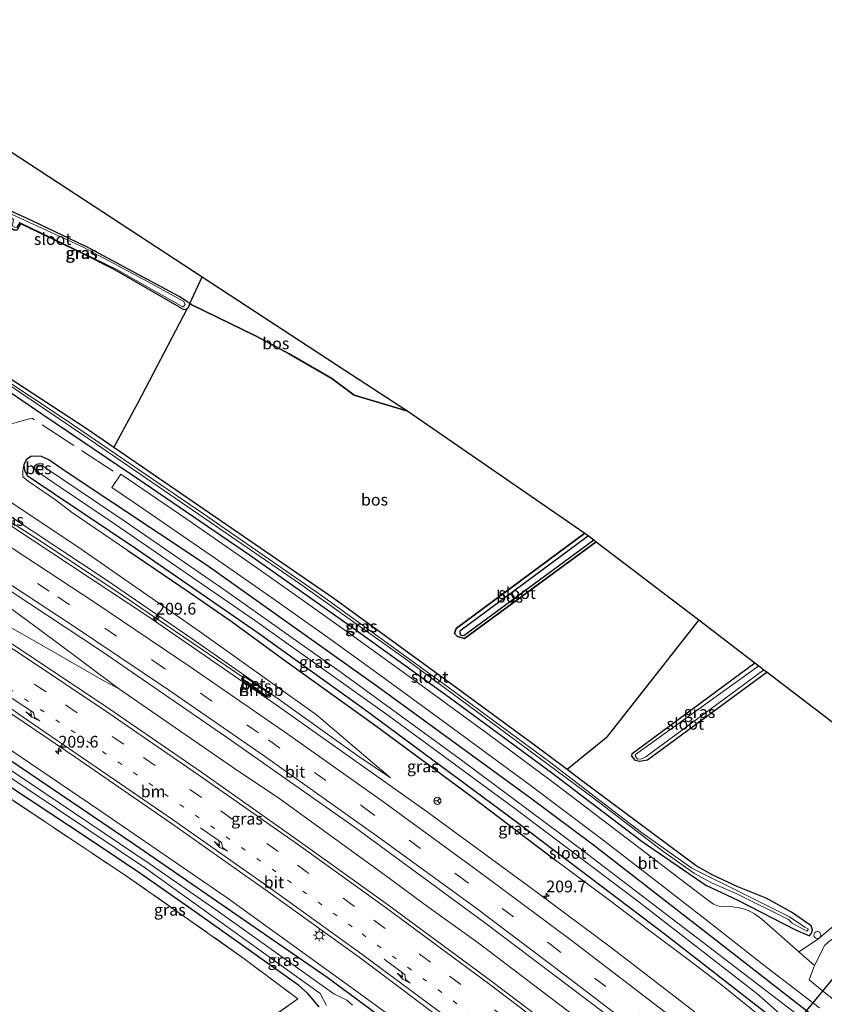
# Model space of a CAD drawing. Units: metres. Extents: x 239999 to 250003, y 576512 to 580187.
# Drawn here: x 242439 to 242611, y 579687 to 579896 of the extents above; entities that cross this region are included whole.
import ezdxf
from ezdxf.enums import TextEntityAlignment as Align

# ---------------------------------------------------------------- set-up
doc = ezdxf.new("R2010")
doc.units = ezdxf.units.M
for name, pattern in [('IE-TERREINAFSCHEIDING', [10, 8, -2]), ('VW-1-3_STREEP', [4, 1, -3]), ('VW-3-9_STREEP', [12, 3, -9])]:
    doc.linetypes.add(name, pattern=pattern)
doc.layers.get('0').update_dxf_attribs({"lineweight": 25})
for name, color, linetype, lineweight in [('B-ME-AM-KILOMETR-S-B1', 7, 'Continuous', 18), ('B-ME-BV-GELEIDECONSTRUCTIE-GELEIDERAIL-L-B1', 213, 'BV-GELEIDERAIL', 18), ('B-ME-BV-GELEIDECONSTRUCTIE-RIMOB-GV-B6', 213, 'BV-A1', 18), ('B-ME-GW-KRUINLIJN-L-B1', 93, 'Continuous', 18), ('B-ME-GW-TEENLIJN-L-B1', 93, 'Continuous', 18), ('B-ME-IE-GRASLAND-GV-B6', 93, 'Continuous', 18), ('B-ME-IE-GRONDWERKLIJN-GROND_INGERICHT-GV-B6', 253, 'Continuous', 18), ('B-ME-IE-INRICHTINGSELEMENT-S-B1', 253, 'Continuous', 18), ('B-ME-IE-MEUBILAIR_WEGMEUBILAIR-LICHTMAST-S-B1', 8, 'Continuous', 18), ('B-ME-IE-TERREINAFSCHEIDING-RASTERHEKWERK-L-B1', 8, 'IE-TERREINAFSCHEIDING', 18), ('B-ME-OG-WATER-GV-B6', 153, 'Continuous', 18), ('B-ME-VH-VERH_SOORT-BETON-OVERIG-GV-B6', 8, 'IE-TERREINAFSCHEIDING-NATUURLIJK-HOUTWAL', 18), ('B-ME-VH-VERH_SOORT-BITUMEN-GV-B6', 8, 'IE-TERREINAFSCHEIDING-NATUURLIJK-HOUTWAL', 18), ('B-ME-VH-VERH_SOORT-ONVERHARD-GV-B6', 8, 'Continuous', 18), ('B-ME-VW-MARKERING-13STREEP-045-L-B1', 255, 'VW-1-3_STREEP', 18), ('B-ME-VW-MARKERING-39STREEP-015-L-B1', 255, 'VW-3-9_STREEP', 18), ('B-ME-VW-MARKERING-PIJLRE750-S-B1', 7, 'Continuous', 18), ('B-ME-VW-MARKERING-STREEP-015-L-B1', 7, 'Continuous', 18), ('B-ME-VW-MEUBILAIR_WEGMEUBILAIR-RONA-S-B1', 8, 'Continuous', 18)]:
    doc.layers.add(name, color=color, linetype=linetype, lineweight=lineweight)
for name, color, linetype in [('B-ME-GR-BOS-GV-B6', 10, 'Continuous'), ('B-ME-GW-INSTEEKWATERGANG-L-B1', 10, 'Continuous'), ('B-ME-KG-KADASTRAAL-OPNAMEDTMGRENS-L-B1', 10, 'Continuous'), ('B-ME-KW-DUIKER-L-B1', 10, 'Continuous'), ('B-ME-OB-BESCHOEIING-GV-B6', 10, 'Continuous')]:
    doc.layers.add(name, color=color, linetype=linetype)
doc.styles.add('NLCS-ISO', font='NLCS-ISO.TTF')
doc.linetypes.add('BV-A1', pattern='A,0.5,[19,NLCS.SHX,S=1,R=0,X=0.5,Y=0],-1,[19,NLCS.SHX,S=1,R=0,X=0.5,Y=0],-1,0.5', length=3)
doc.linetypes.add('BV-GELEIDERAIL', pattern='A,10,-3,[108,NLCS.SHX,S=1,R=0,X=0,Y=0],-3', length=16)
doc.linetypes.add('IE-TERREINAFSCHEIDING-NATUURLIJK-HOUTWAL', pattern='A,7,-1.5,[67,NLCS.SHX,S=0.75,R=45,X=0,Y=0],-1.5,7,-1.5,[70,NLCS.SHX,S=0.75,R=0,X=0,Y=0],-1.5', length=20)

# ---------------------------------------------------------------- blocks, each defined once
blk = doc.blocks.new('hecto')
for p, q in [((0, 0.625), (-0.625, 0)), ((0, -0.625), (0, 0.625)), ((-0.625, 0), (0.625, 0)), ((0.625, 0), (0, -0.625))]:
    blk.add_line(p, q)
blk = doc.blocks.new('pijlr')
for p, q in [((0, 0, 0.1), (5.45, 0, 0.1)), ((5.45, -0.75, 0.1), (4.7, 0, 0.1)), ((6.2, -0.75, 0.1), (5.45, 0, 0.1)), ((4, -0.75, 0.1), (5.45, -0.75, 0.1)), ((5.7, -1.05, 0.1), (4, -0.75, 0.1)), ((7.5, -0.75, 0.1), (5.7, -1.05, 0.1)), ((7.5, -0.75, 0.1), (6.2, -0.75, 0.1))]:
    blk.add_line(p, q)
blk = doc.blocks.new('lantaarnpaal')
for p, q in [((-0.75, 0), (-1.25, 0)), ((-0.88, 0.88), (-0.53, 0.53)), ((0, 0.75), (0, 1.25)), ((0.53, 0.53), (0.88, 0.88)), ((0.75, 0), (1.25, 0)), ((-0.53, -0.53), (-0.88, -0.88)), ((0, -0.75), (0, -1.25)), ((0.53, -0.53), (0.88, -0.88))]:
    blk.add_line(p, q)
blk.add_circle((0, 0), 0.75)
blk = doc.blocks.new('dtb')
blk.add_circle((0, 0), 0.75)
blk = doc.blocks.new('wegwijzer')
for q in [(-0.53, -0.53), (0, 0.75), (0.53, -0.53)]:
    blk.add_line((0, 0), q)
blk.add_circle((0, 0), 0.75)

msp = doc.modelspace()

# ---------------------------------------------------------------- linework, layer by layer
at = {"layer": 'B-ME-BV-GELEIDECONSTRUCTIE-GELEIDERAIL-L-B1'}
for points in [[(242354.4109, 579840.3537, 2.0929), (242354.706, 579840.185, 2.09), (242378.3838, 579826.1773, 1.9028), (242395.8862, 579815.546, 1.7944), (242420.672, 579800.067, 1.586), (242443.2196, 579785.651, 1.413), (242459.2773, 579775.0907, 1.2801), (242486.9533, 579756.2471, 1.2137)], [(242460.267, 579753.972, 0.817), (242456.9822, 579755.708, 0.85), (242445.4018, 579762.387, 0.936), (242430.5152, 579770.7917, 1.0916), (242419.0036, 579777.5577, 1.1718), (242397.5685, 579791.0244, 1.2971), (242395.3236, 579792.5443, 1.3146), (242369.5373, 579811.3842, 1.4116), (242360.7844, 579817.4757, 1.5037)], [(242360.7844, 579817.4757, 1.5037), (242362.2889, 579816.8733, 1.457), (242388.9305, 579802.455, 1.388), (242398.243, 579797.274, 1.3601), (242403.949, 579793.881, 1.291), (242418.5413, 579784.5734, 1.224), (242425.0512, 579780.0062, 1.15), (242446.473, 579764.305, 0.923), (242460.267, 579753.972, 0.817)], [(242460.267, 579753.972, 0.817), (242485.6756, 579736.484, 0.733), (242494.0907, 579730.8122, 0.7388), (242516.7827, 579714.3622, 0.5863), (242526.2909, 579707.3722, 0.5676), (242536.7909, 579699.7992, 0.5596), (242565.7345, 579677.867, 0.4658), (242594.2325, 579655.5047, 0.4351), (242616.403, 579637.6872, 0.4224), (242630.6327, 579626.1551, 0.3915)]]:
    msp.add_polyline3d(points, dxfattribs=at)
at = {"layer": 'B-ME-BV-GELEIDECONSTRUCTIE-RIMOB-GV-B6'}
msp.add_polyline3d([(242492.1158, 579752.1657, 1.2092), (242486.7835, 579755.989, 1.2161), (242486.9533, 579756.2471, 1.2137), (242487.1231, 579756.5052, 1.2113), (242492.6389, 579752.7345, 1.1897), (242492.6775, 579752.6228, 1.1921), (242492.6255, 579752.3289, 1.1956), (242492.318, 579752.132, 1.2057), (242492.1158, 579752.1657, 1.2092)], dxfattribs=at)
at = {"layer": 'B-ME-GR-BOS-GV-B6'}
for points in [[(242475.711, 579835.793, -1.565), (242475.408, 579835.974, -1.377), (242478.032, 579841.66, -0.275), (242508.424, 579821.782, -1.313), (242521.868, 579813.047, -1.279), (242510.448, 579816.486, -1.279), (242505.657, 579819.998, -1.279), (242496.554, 579825.272, -1.273), (242489.54, 579829.003, -1.219), (242475.711, 579835.793, -1.565)], [(242559.525, 579787.064, -1.637), (242532.109, 579766.761, -1.583), (242531.807, 579765.725, -1.586), (242532.45, 579765.04, -1.586), (242533.887, 579764.602, -1.619), (242561.967, 579785.208, -1.619), (242583.785, 579768.63, -1.508), (242564.064, 579743.495, -1.508), (242555.798, 579736.724, -1.431), (242548.566, 579742.151, -1.446), (242530.125, 579755.607, -1.41), (242506.07, 579773.155, -1.356), (242459.256, 579805.33, -1.278), (242459.648, 579806.058, -1.103), (242464.409, 579814.9, -1.483), (242474.852, 579834.812, -1.377), (242475.213, 579835.301, -1.377), (242475.363, 579835.716, -1.377), (242475.408, 579835.974, -1.377), (242475.711, 579835.793, -1.565), (242489.54, 579829.003, -1.219), (242496.554, 579825.272, -1.273), (242505.657, 579819.998, -1.279), (242510.448, 579816.486, -1.279), (242521.868, 579813.047, -1.279), (242559.525, 579787.064, -1.637)], [(242559.525, 579787.064, -1.637), (242560.31, 579786.468, -2.132), (242532.932, 579766.182, -2.132), (242532.909, 579765.626, -2.132), (242533.11, 579765.329, -2.132), (242533.737, 579765.276, -2.132), (242561.423, 579785.622, -2.132), (242561.967, 579785.208, -1.619), (242533.887, 579764.602, -1.619), (242532.45, 579765.04, -1.586), (242531.807, 579765.725, -1.586), (242532.109, 579766.761, -1.583), (242559.525, 579787.064, -1.637)]]:
    msp.add_polyline3d(points, dxfattribs=at)
at = {"layer": 'B-ME-GW-INSTEEKWATERGANG-L-B1'}
for points in [[(242473.254, 579835.223, -1.469), (242459.488, 579843.16, -1.465), (242452.437, 579846.684, -1.463), (242439.717, 579852.771, -1.461), (242439.336, 579852.964, -1.461), (242439.003, 579852.396, -1.461), (242438.64, 579851.589, -1.465), (242437.957, 579851.57, -1.467), (242436.955, 579852.34, -1.469), (242437.243, 579853.319, -1.469), (242437.314, 579853.848, -1.469), (242430.078, 579857.045, -1.463), (242429.453, 579858.205, -1.463), (242429.68, 579858.473, -1.465), (242430.731, 579858.714, -1.475), (242441.773, 579853.664, -1.433), (242453.083, 579848.229, -1.389)], [(242473.254, 579835.223, -1.469), (242474.172, 579834.735, -1.377), (242474.852, 579834.812, -1.377), (242475.213, 579835.301, -1.377), (242475.363, 579835.716, -1.377), (242475.408, 579835.974, -1.377), (242474.811, 579836.386, -1.337), (242473.147, 579837.441, -1.337), (242453.083, 579848.229, -1.389)], [(242459.256, 579805.33, -1.278), (242453.377, 579809.37, -1.268), (242417.563, 579832.73, -1.494)], [(242421.636, 579827.654, -1.34), (242444.155, 579812.318, -1.356), (242465.757, 579797.747, -1.36), (242488.14, 579782.424, -1.436), (242510.038, 579766.994, -1.312), (242530.631, 579752.121, -1.326), (242552.463, 579736.13, -1.256), (242571.731, 579721.393, -1.306), (242585.269, 579712.084, -1.39), (242592.097, 579708.928, -1.274), (242604.417, 579702.614, -1.29), (242607.373, 579701.301, -1.372), (242607.823, 579701.871, -1.396), (242607.995, 579702.616, -1.394), (242607.704, 579703.442, -1.396), (242603.539, 579706.346, -1.322), (242598.157, 579709.335, -1.382), (242592.111, 579711.739, -1.378), (242586.816, 579714.256, -1.45), (242583.229, 579716.21, -1.522), (242558.855, 579734.429, -1.424), (242555.798, 579736.724, -1.431)], [(242555.798, 579736.724, -1.431), (242548.566, 579742.151, -1.446), (242530.125, 579755.607, -1.41), (242506.07, 579773.155, -1.356), (242459.256, 579805.33, -1.278)], [(242602.883, 579688.319, -1.274), (242588.747, 579699.314, -1.344), (242561.404, 579720.632, -1.291), (242547.974, 579730.61, -1.297), (242515.249, 579754.45, -1.339), (242478.913, 579780.29, -1.415), (242449.094, 579800.164, -1.715), (242445.425, 579802.679, -1.796), (242443.875, 579803.378, -1.725), (242442.806, 579803.457, -1.68), (242441.568, 579803.41, -1.559), (242440.564, 579802.652, -1.553), (242440.079, 579801.638, -1.352), (242440.2225, 579800.4332, -1.292), (242440.8023, 579799.3323, -1.274), (242464.048, 579783.727, -1.274), (242489.774, 579765.961, -1.274), (242512.393, 579749.737, -1.274), (242545.182, 579725.471, -1.274), (242576.687, 579701.632, -1.274), (242599.461, 579683.926, -1.274)], [(242561.967, 579785.208, -1.619), (242533.887, 579764.602, -1.619), (242532.45, 579765.04, -1.586), (242531.807, 579765.725, -1.586), (242532.109, 579766.761, -1.583), (242559.525, 579787.064, -1.637)], [(242462.257, 579783.364, -0.341), (242475.468, 579774.365, -0.398), (242484.229, 579768.354, -0.416), (242495.881, 579759.8, -0.378), (242514.96, 579746.105, -0.284), (242535.349, 579731.034, -0.2), (242553.281, 579717.401, -0.248)], [(242598.363, 579757.478, -1.573), (242572.873, 579738.759, -1.507), (242571.174, 579738.462, -1.504), (242570.351, 579738.656, -1.504), (242569.557, 579739.55, -1.513), (242569.582, 579740.146, -1.477), (242595.76, 579759.469, -1.531)], [(242502.972, 579686.221, -1.556), (242500.495, 579689.129, -1.517), (242498.635, 579690.722, -1.532), (242486.339, 579699.498, -1.631), (242475.881, 579706.941, -1.634), (242464.766, 579714.661, -1.724), (242454.197, 579721.732, -1.709), (242441.242, 579730.328, -1.676), (242426.784, 579739.843, -1.676), (242416.341, 579746.895, -1.804), (242407.389, 579752.332, -1.611), (242406.843, 579753.163, -1.537), (242406.53, 579754.472, -1.321), (242406.692, 579756, -0.981), (242407.48, 579757.3299, -0.6131), (242408.7655, 579757.1074, -1.4865), (242410.2722, 579756.5671, -1.492), (242434.17, 579740.747, -1.612), (242463.724, 579720.763, -1.686), (242504.671, 579692.504, -1.434), (242535.903, 579669.477, -1.676)], [(242648.905, 579651.283, -1.415), (242640.008, 579658.486, -1.226), (242613.568, 579680.008, -1.22), (242602.883, 579688.319, -1.274)]]:
    msp.add_polyline3d(points, dxfattribs=at)
at = {"layer": 'B-ME-GW-KRUINLIJN-L-B1'}
for points in [[(242518.122, 579734.97, 0.417), (242510.978, 579739.785, 0.481), (242494.227, 579751.789, 0.543), (242475.921, 579764.563, 0.667), (242457.857, 579776.955, 0.675), (242436.596, 579791.042, 0.815), (242415.648, 579804.49, 0.989), (242395.214, 579817.296, 1.105), (242377.859, 579827.972, 1.293), (242355.309, 579841.615, 1.359)], [(242440.079, 579801.638, -1.352), (242439.894, 579800.361, -1.063), (242439.901, 579799.052, -0.839), (242440.97, 579798.128, -0.833), (242446.848, 579794.152, -0.737), (242450.255, 579791.525, -0.392), (242462.257, 579783.364, -0.341)], [(242407.48, 579757.3299, -0.6131), (242407.761, 579757.804, -0.482), (242408.469, 579758.562, -0.352), (242409.151, 579758.721, -0.292), (242410.086, 579758.582, -0.233), (242412.052, 579757.71, -0.191), (242420.896, 579751.544, -0.434), (242435.323, 579742.231, -0.282), (242456.027, 579728.178, -0.368), (242483.342, 579709.413, -0.454), (242509.741, 579690.394, -0.592), (242534.619, 579672.267, -0.716), (242558.473, 579654.723, -0.66), (242573.671, 579642.82, -0.736), (242578.726, 579637.775, -0.772), (242583.252, 579633.561, -0.82)], [(242610.186, 579673.144, -0.532), (242601.499, 579680.466, -0.496), (242594.933, 579685.764, -0.475), (242588.645, 579690.882, -0.523), (242581.291, 579696.488, -0.484), (242573.113, 579702.608, -0.346), (242564.547, 579709.047, -0.247), (242553.281, 579717.401, -0.248)]]:
    msp.add_polyline3d(points, dxfattribs=at)
at = {"layer": 'B-ME-GW-TEENLIJN-L-B1'}
msp.add_line((242475.711, 579835.793, -1.565), (242475.408, 579835.974, -1.377), dxfattribs=at)
for points in [[(242357.71, 579844.785, -0.115), (242369.659, 579837.262, -0.013), (242395.75, 579820.856, 0.057), (242425.572, 579801.43, 0.029), (242451.374, 579784.278, 0.093), (242477.417, 579766.192, 0.075), (242502.367, 579748.361, 0.093), (242518.122, 579734.97, 0.417)], [(242475.711, 579835.793, -1.565), (242489.54, 579829.003, -1.219), (242496.554, 579825.272, -1.273), (242505.657, 579819.998, -1.279), (242510.448, 579816.486, -1.279), (242521.868, 579813.047, -1.279)]]:
    msp.add_polyline3d(points, dxfattribs=at)
at = {"layer": 'B-ME-IE-GRASLAND-GV-B6'}
for points in [[(242391.686, 579886.871, 0.612), (242400.835, 579882.939, 0.693), (242408.875, 579879.826, 0.735), (242420.388, 579875.208, 0.684), (242422.008, 579875.264, 0.72), (242423.738, 579875.258, 0.687), (242431.788, 579871.907, 0.654), (242478.032, 579841.66, -0.275), (242475.408, 579835.974, -1.377), (242474.811, 579836.386, -1.337), (242473.147, 579837.441, -1.337), (242453.083, 579848.229, -1.389), (242441.773, 579853.664, -1.433), (242430.731, 579858.714, -1.475), (242427.003, 579860.435, -1.396), (242405.882, 579869.911, -1.234), (242383.744, 579881.475, -0.862), (242386.871, 579885.962, 0.001), (242391.686, 579886.871, 0.612)], [(242430.454, 579858.221, -1.762), (242430.342, 579858.188, -1.762), (242430.221, 579857.986, -1.762), (242430.157, 579857.742, -1.762), (242430.216, 579857.466, -1.762), (242437.456, 579854.238, -1.762), (242437.866, 579853.848, -1.762), (242437.708, 579853.121, -1.762), (242437.693, 579852.551, -1.762), (242438.177, 579852.222, -1.762), (242438.589, 579852.15, -1.762), (242439.213, 579853.23, -1.762), (242459.603, 579843.394, -1.762), (242473.918, 579835.256, -1.762), (242474.235, 579835.488, -1.762), (242474.457, 579835.788, -1.762), (242474.177, 579836.432, -1.762), (242466.433, 579840.672, -1.762), (242452.854, 579847.918, -1.762), (242430.454, 579858.221, -1.762)], [(242430.731, 579858.714, -1.475), (242441.773, 579853.664, -1.433), (242453.083, 579848.229, -1.389), (242473.147, 579837.441, -1.337), (242474.811, 579836.386, -1.337), (242475.408, 579835.974, -1.377), (242475.363, 579835.716, -1.377), (242475.213, 579835.301, -1.377), (242474.852, 579834.812, -1.377), (242474.172, 579834.735, -1.377), (242473.254, 579835.223, -1.469)], [(242439.003, 579852.396, -1.461), (242439.336, 579852.964, -1.461), (242439.717, 579852.771, -1.461), (242452.437, 579846.684, -1.463), (242459.488, 579843.16, -1.465), (242473.254, 579835.223, -1.469), (242474.172, 579834.735, -1.377), (242474.852, 579834.812, -1.377), (242464.409, 579814.9, -1.483), (242459.648, 579806.058, -1.103), (242459.256, 579805.33, -1.278), (242453.377, 579809.37, -1.268), (242417.563, 579832.73, -1.494)], [(242473.254, 579835.223, -1.469), (242459.488, 579843.16, -1.465), (242452.437, 579846.684, -1.463), (242439.717, 579852.771, -1.461), (242439.336, 579852.964, -1.461), (242439.003, 579852.396, -1.461)], [(242518.122, 579734.97, 0.417), (242510.978, 579739.785, 0.481), (242494.227, 579751.789, 0.543), (242475.921, 579764.563, 0.667), (242457.857, 579776.955, 0.675), (242436.596, 579791.042, 0.815), (242415.648, 579804.49, 0.989), (242395.214, 579817.296, 1.105), (242377.859, 579827.972, 1.293), (242355.309, 579841.615, 1.359), (242357.71, 579844.785, -0.115), (242369.659, 579837.262, -0.013), (242395.75, 579820.856, 0.057), (242425.572, 579801.43, 0.029), (242451.374, 579784.278, 0.093), (242477.417, 579766.192, 0.075), (242502.367, 579748.361, 0.093), (242518.122, 579734.97, 0.417)], [(242417.563, 579832.73, -1.494), (242453.377, 579809.37, -1.268), (242459.256, 579805.33, -1.278), (242506.07, 579773.155, -1.356), (242530.125, 579755.607, -1.41), (242548.566, 579742.151, -1.446), (242555.798, 579736.724, -1.431)], [(242428.907, 579823.995, -1.914), (242452.831, 579807.883, -1.914), (242474.778, 579792.795, -1.914), (242498.764, 579776.374, -1.914), (242521.406, 579760.22, -1.914), (242541.602, 579745.321, -1.914), (242561.592, 579730.458, -1.914), (242576.134, 579719.36, -1.914), (242582.922, 579714.575, -1.914), (242586.51, 579712.622, -1.914), (242591.882, 579710.25, -1.914), (242602.923, 579704.765, -1.914), (242603.705, 579704.012, -1.914), (242606.842, 579702.275, -1.914), (242607.176, 579702.727, -1.914), (242606.354, 579703.189, -1.914), (242603.139, 579705.332, -1.914), (242593.483, 579710.172, -1.914), (242582.301, 579715.703, -1.914), (242571.624, 579723.333, -1.914), (242552.021, 579738.405, -1.914), (242530.462, 579754.253, -1.914), (242503.465, 579773.801, -1.914), (242478.344, 579791.206, -1.914), (242449.066, 579811.131, -1.914), (242417.573, 579831.995, -1.914)], [(242560.098, 579676.166, -0.007), (242539.699, 579691.564, 0.004), (242517.552, 579707.954, 0.128), (242499.498, 579720.901, 0.148), (242477.943, 579736.199, 0.281), (242458.205, 579749.707, 0.393), (242440.253, 579761.756, 0.485), (242416.721, 579777.175, 0.638), (242397.462, 579789.33, 0.752), (242373.984, 579803.842, 0.907), (242351.114, 579817.429, 1.134), (242341.91, 579822.788, 1.329), (242347.255, 579830.299, 1.277), (242365.646, 579819.294, 1.147), (242380.753, 579810.338, 1.011), (242400.821, 579797.744, 0.855), (242429.35, 579779.914, 0.639), (242456.631, 579761.931, 0.529), (242483.255, 579743.647, 0.437), (242510.417, 579724.559, 0.317), (242538.184, 579704.123, 0.195), (242570.928, 579679.483, 0.101)], [(242555.798, 579736.724, -1.431), (242558.855, 579734.429, -1.424), (242583.229, 579716.21, -1.522), (242586.816, 579714.256, -1.45), (242592.111, 579711.739, -1.378), (242598.157, 579709.335, -1.382), (242603.539, 579706.346, -1.322), (242607.704, 579703.442, -1.396), (242607.995, 579702.616, -1.394), (242607.823, 579701.871, -1.396), (242607.373, 579701.301, -1.372), (242604.417, 579702.614, -1.29), (242592.097, 579708.928, -1.274), (242585.269, 579712.084, -1.39), (242571.731, 579721.393, -1.306), (242552.463, 579736.13, -1.256), (242530.631, 579752.121, -1.326), (242510.038, 579766.994, -1.312), (242488.14, 579782.424, -1.436), (242465.757, 579797.747, -1.36), (242444.155, 579812.318, -1.356), (242421.636, 579827.654, -1.34)], [(242421.636, 579827.654, -1.34), (242444.155, 579812.318, -1.356), (242465.757, 579797.747, -1.36), (242488.14, 579782.424, -1.436), (242510.038, 579766.994, -1.312), (242530.631, 579752.121, -1.326), (242552.463, 579736.13, -1.256), (242571.731, 579721.393, -1.306), (242585.269, 579712.084, -1.39), (242592.097, 579708.928, -1.274), (242604.417, 579702.614, -1.29), (242607.373, 579701.301, -1.372), (242607.823, 579701.871, -1.396), (242607.995, 579702.616, -1.394), (242607.704, 579703.442, -1.396), (242603.539, 579706.346, -1.322), (242598.157, 579709.335, -1.382), (242592.111, 579711.739, -1.378), (242586.816, 579714.256, -1.45), (242583.229, 579716.21, -1.522), (242558.855, 579734.429, -1.424), (242555.798, 579736.724, -1.431), (242564.064, 579743.495, -1.508), (242583.785, 579768.63, -1.508), (242595.76, 579759.469, -1.531), (242569.582, 579740.146, -1.477), (242569.557, 579739.55, -1.513), (242570.351, 579738.656, -1.504), (242571.174, 579738.462, -1.504), (242572.873, 579738.759, -1.507), (242598.363, 579757.478, -1.573), (242629.957, 579733.307, -1.335)], [(242613.568, 579680.008, -1.22), (242602.883, 579688.319, -1.274), (242588.747, 579699.314, -1.344), (242561.404, 579720.632, -1.291), (242547.974, 579730.61, -1.297), (242515.249, 579754.45, -1.339), (242478.913, 579780.29, -1.415), (242449.094, 579800.164, -1.715), (242445.425, 579802.679, -1.796), (242443.875, 579803.378, -1.725), (242442.806, 579803.457, -1.68), (242441.568, 579803.41, -1.559), (242440.564, 579802.652, -1.553), (242440.079, 579801.638, -1.352), (242439.894, 579800.361, -1.063), (242439.901, 579799.052, -0.839), (242440.97, 579798.128, -0.833), (242446.848, 579794.152, -0.737), (242450.255, 579791.525, -0.392), (242462.257, 579783.364, -0.341), (242475.468, 579774.365, -0.398), (242484.229, 579768.354, -0.416), (242495.881, 579759.8, -0.378), (242514.96, 579746.105, -0.284), (242535.349, 579731.034, -0.2), (242553.281, 579717.401, -0.248), (242564.547, 579709.047, -0.247), (242573.113, 579702.608, -0.346), (242581.291, 579696.488, -0.484), (242588.645, 579690.882, -0.523), (242594.933, 579685.764, -0.475)], [(242594.933, 579685.764, -0.475), (242588.645, 579690.882, -0.523), (242581.291, 579696.488, -0.484), (242573.113, 579702.608, -0.346), (242564.547, 579709.047, -0.247), (242553.281, 579717.401, -0.248), (242535.349, 579731.034, -0.2), (242514.96, 579746.105, -0.284), (242495.881, 579759.8, -0.378), (242484.229, 579768.354, -0.416), (242475.468, 579774.365, -0.398), (242462.257, 579783.364, -0.341), (242450.255, 579791.525, -0.392), (242446.848, 579794.152, -0.737), (242440.97, 579798.128, -0.833), (242439.901, 579799.052, -0.839), (242439.894, 579800.361, -1.063), (242440.079, 579801.638, -1.352), (242440.2225, 579800.4332, -1.292), (242440.8023, 579799.3323, -1.274), (242464.048, 579783.727, -1.274), (242489.774, 579765.961, -1.274), (242512.393, 579749.737, -1.274), (242545.182, 579725.471, -1.274), (242576.687, 579701.632, -1.274), (242599.461, 579683.926, -1.274)], [(242599.461, 579683.926, -1.274), (242576.687, 579701.632, -1.274), (242545.182, 579725.471, -1.274), (242512.393, 579749.737, -1.274), (242489.774, 579765.961, -1.274), (242464.048, 579783.727, -1.274), (242440.8023, 579799.3323, -1.274), (242440.2225, 579800.4332, -1.292), (242440.079, 579801.638, -1.352), (242440.564, 579802.652, -1.553), (242441.568, 579803.41, -1.559), (242442.806, 579803.457, -1.68), (242443.875, 579803.378, -1.725), (242445.425, 579802.679, -1.796), (242449.094, 579800.164, -1.715), (242478.913, 579780.29, -1.415), (242515.249, 579754.45, -1.339), (242547.974, 579730.61, -1.297), (242561.404, 579720.632, -1.291), (242588.747, 579699.314, -1.344), (242602.883, 579688.319, -1.274), (242613.568, 579680.008, -1.22)], [(242604.743, 579684.583, -2.806), (242585.943, 579698.943, -2.806), (242558.59, 579719.86, -2.806), (242532.971, 579738.912, -2.806), (242507.849, 579757.22, -2.806), (242483.068, 579774.809, -2.806), (242461.469, 579789.698, -2.806), (242448.371, 579798.469, -3.456), (242444.0545, 579801.4401, -3.456), (242444.0955, 579801.8379, -2.707), (242443.4906, 579801.9002, -2.754), (242442.8753, 579801.7657, -2.742), (242442.4548, 579801.407, -2.665), (242442.4046, 579800.8289, -2.665), (242442.8414, 579799.8123, -2.653), (242443.2844, 579799.4817, -2.81), (242443.5236, 579799.8023, -3.456), (242448.0612, 579796.7348, -3.456), (242459.412, 579789.038, -2.798), (242489.176, 579768.55, -2.742), (242517.868, 579748.069, -2.79), (242544.642, 579728.454, -2.786), (242571.085, 579708.471, -2.768), (242596.173, 579689.055, -2.732), (242603.36, 579682.687, -2.846)], [(242436.596, 579791.042, 0.815), (242457.857, 579776.955, 0.675), (242475.921, 579764.563, 0.667), (242494.227, 579751.789, 0.543), (242510.978, 579739.785, 0.481), (242518.122, 579734.97, 0.417), (242502.367, 579748.361, 0.093), (242477.417, 579766.192, 0.075), (242451.374, 579784.278, 0.093), (242425.572, 579801.43, 0.029)], [(242613.908, 579704.571, -1.465), (242609.047, 579700.539, -1.435), (242605.123, 579697.893, -1.375), (242597.222, 579704.855, -1.315), (242595.679, 579705.97, -1.315), (242594.513, 579706.637, -1.315), (242593.525, 579707.007, -1.315), (242592.402, 579707.301, -1.285), (242591.07, 579707.48, -1.285), (242588.367, 579707.544, -1.321), (242587.611, 579707.742, -1.345), (242586.928, 579708.092, -1.39), (242585.624, 579708.991, -1.396), (242565.07, 579724.655, -1.274), (242552.964, 579733.932, -1.229), (242538.874, 579744.341, -1.253), (242523.941, 579755.266, -1.274), (242510.933, 579764.601, -1.325), (242500.06, 579772.371, -1.349), (242489.23, 579780.006, -1.394), (242474.552, 579790.198, -1.439), (242460.731, 579799.6, -1.436), (242458.8, 579796.8005, -1.4784), (242463.659, 579793.52, -1.466), (242480.881, 579781.644, -1.481), (242493.31, 579773.041, -1.472), (242505.258, 579764.598, -1.43), (242516.555, 579756.412, -1.415), (242530.235, 579746.418, -1.349), (242547.869, 579733.424, -1.349), (242562.769, 579722.153, -1.316), (242576.483, 579711.62, -1.291), (242586.381, 579703.93, -1.35), (242598.3, 579694.607, -1.36), (242609.502, 579685.994, -1.345)], [(242582.15, 579685.67, 0.253), (242565.218, 579698.767, 0.273), (242549.422, 579710.53, 0.427), (242525.968, 579727.75, 0.475), (242493.835, 579750.541, 0.643), (242466.534, 579769.325, 0.729), (242437.683, 579788.411, 0.893)], [(242407.48, 579757.3299, -0.6131), (242407.761, 579757.804, -0.482), (242408.469, 579758.562, -0.352), (242409.151, 579758.721, -0.292), (242410.086, 579758.582, -0.233), (242412.052, 579757.71, -0.191), (242420.896, 579751.544, -0.434), (242435.323, 579742.231, -0.282), (242456.027, 579728.178, -0.368), (242483.342, 579709.413, -0.454), (242509.741, 579690.394, -0.592), (242534.619, 579672.267, -0.716)], [(242597.684, 579757.997, -1.86), (242598.363, 579757.478, -1.573), (242572.873, 579738.759, -1.507), (242571.174, 579738.462, -1.504), (242570.351, 579738.656, -1.504), (242569.557, 579739.55, -1.513), (242569.582, 579740.146, -1.477), (242595.76, 579759.469, -1.531), (242596.61, 579758.819, -1.86), (242570.302, 579739.924, -1.86), (242570.225, 579739.653, -1.86), (242570.743, 579738.937, -1.86), (242571.662, 579739.012, -1.86), (242572.536, 579739.439, -1.86), (242597.684, 579757.997, -1.86)], [(242502.972, 579686.221, -1.556), (242500.495, 579689.129, -1.517), (242498.635, 579690.722, -1.532), (242486.339, 579699.498, -1.631), (242475.881, 579706.941, -1.634), (242464.766, 579714.661, -1.724), (242454.197, 579721.732, -1.709), (242441.242, 579730.328, -1.676), (242426.784, 579739.843, -1.676), (242416.341, 579746.895, -1.804), (242407.389, 579752.332, -1.611), (242406.843, 579753.163, -1.537), (242406.53, 579754.472, -1.321), (242406.692, 579756, -0.981), (242407.48, 579757.3299, -0.6131), (242408.7655, 579757.1074, -1.4865), (242410.2722, 579756.5671, -1.492), (242434.17, 579740.747, -1.612), (242463.724, 579720.763, -1.686), (242504.671, 579692.504, -1.434), (242535.903, 579669.477, -1.676)], [(242535.903, 579669.477, -1.676), (242504.671, 579692.504, -1.434), (242463.724, 579720.763, -1.686), (242434.17, 579740.747, -1.612), (242410.2722, 579756.5671, -1.492), (242408.7655, 579757.1074, -1.4865), (242407.48, 579757.3299, -0.6131)], [(242426.645, 579755.843, 0.264), (242451.175, 579739.286, 0.111), (242471.505, 579725.26, 0.002), (242492.018, 579710.728, -0.072), (242511.49, 579696.765, -0.126), (242532.019, 579681.401, -0.219)], [(242486.9098, 579756.8055, 0.4913), (242486.4219, 579756.0085, 0.499), (242491.8381, 579752.1417, 0.478), (242492.408, 579752.9977, 0.4433), (242486.9098, 579756.8055, 0.4913)], [(242510.065, 579686.551, -2.791), (242508.856, 579687.591, -2.791), (242506.072, 579688.979, -2.791), (242481.404, 579706.602, -2.833), (242466.756, 579716.731, -2.833), (242434.89, 579738.191, -2.779), (242418.301, 579748.887, -3.475), (242411.7132, 579753.1756, -3.475), (242411.9228, 579753.5164, -2.766), (242409.3832, 579755.0785, -2.68), (242408.2749, 579753.2234, -2.684), (242411.1307, 579751.7581, -2.803), (242411.3133, 579752.1139, -3.475), (242416.798, 579748.229, -3.475), (242434.291, 579736.947, -2.811), (242465.987, 579715.729, -2.811), (242503.153, 579689.043, -2.811), (242504.494, 579686.451, -2.811)], [(242534.619, 579672.267, -0.716), (242509.741, 579690.394, -0.592), (242483.342, 579709.413, -0.454), (242456.027, 579728.178, -0.368), (242435.323, 579742.231, -0.282)], [(242426.784, 579739.843, -1.676), (242441.242, 579730.328, -1.676), (242454.197, 579721.732, -1.709), (242464.766, 579714.661, -1.724), (242475.881, 579706.941, -1.634), (242486.339, 579699.498, -1.631), (242498.635, 579690.722, -1.532), (242500.495, 579689.129, -1.517), (242502.972, 579686.221, -1.556)], [(242428.671, 579638.877, -1.577), (242498.418, 579687.877, -1.607), (242487.179, 579696.31, -1.595), (242474.245, 579705.453, -1.733), (242461.241, 579714.524, -1.853), (242444.622, 579725.563, -1.778), (242430.245, 579735.209, -1.688)], [(242608.435, 579694.974, -1.318), (242610.647, 579699.357, -1.432)], [(242613.123, 579687.276, -1.258), (242610.109, 579689.688, -1.258), (242607.313, 579691.926, -1.285), (242608.435, 579694.974, -1.318)]]:
    msp.add_polyline3d(points, dxfattribs=at)
at = {"layer": 'B-ME-IE-GRONDWERKLIJN-GROND_INGERICHT-GV-B6'}
msp.add_polyline3d([(242344.809, 579693.925, -1.679), (242387.443, 579723.537, -1.472), (242411.85, 579741.726, -1.607), (242412.264, 579743.355, -1.607), (242415.71, 579744.603, -1.595), (242430.245, 579735.209, -1.688), (242444.622, 579725.563, -1.778), (242461.241, 579714.524, -1.853), (242474.245, 579705.453, -1.733), (242487.179, 579696.31, -1.595), (242498.418, 579687.877, -1.607), (242428.671, 579638.877, -1.577), (242344.809, 579693.925, -1.679)], dxfattribs=at)
at = {"layer": 'B-ME-IE-TERREINAFSCHEIDING-RASTERHEKWERK-L-B1'}
for points in [[(242459.0688, 579800.2922, -1.6036), (242441.7588, 579811.5852, -1.6001), (242429.37, 579808.1208, -0.5871), (242421.7366, 579813.0733, -0.5527), (242419.6829, 579826.6234, -1.4435), (242407.0584, 579835.4963, -1.4435)], [(242428.671, 579638.877, -1.577), (242498.418, 579687.877, -1.607), (242487.179, 579696.31, -1.595), (242474.245, 579705.453, -1.733), (242461.241, 579714.524, -1.853), (242444.622, 579725.563, -1.778), (242430.245, 579735.209, -1.688), (242415.71, 579744.603, -1.595), (242412.264, 579743.355, -1.607)]]:
    msp.add_polyline3d(points, dxfattribs=at)
at = {"layer": 'B-ME-KG-KADASTRAAL-OPNAMEDTMGRENS-L-B1'}
msp.add_polyline3d([(242394.313, 579896.418, 0.538), (242402.832, 579890.846, 0.666), (242431.788, 579871.907, 0.654), (242478.032, 579841.66, -0.275), (242508.424, 579821.782, -1.313), (242521.868, 579813.047, -1.279), (242559.525, 579787.064, -1.637), (242560.31, 579786.468, -2.132), (242561.423, 579785.622, -2.132), (242561.967, 579785.208, -1.619), (242583.785, 579768.63, -1.508), (242595.76, 579759.469, -1.531), (242596.61, 579758.819, -1.86), (242597.684, 579757.997, -1.86), (242598.363, 579757.478, -1.573), (242629.957, 579733.307, -1.335)], dxfattribs=at)
at = {"layer": 'B-ME-KW-DUIKER-L-B1'}
msp.add_line((242614.049, 579694.284, -2.92), (242606.052, 579684.555, -2.92), dxfattribs=at)
at = {"layer": 'B-ME-OB-BESCHOEIING-GV-B6'}
msp.add_polyline3d([(242443.5236, 579799.8023, -3.456), (242443.2844, 579799.4817, -2.81), (242442.8414, 579799.8123, -2.653), (242442.4046, 579800.8289, -2.665), (242442.4548, 579801.407, -2.665), (242442.8753, 579801.7657, -2.742), (242443.4906, 579801.9002, -2.754), (242444.0955, 579801.8379, -2.707), (242444.0545, 579801.4401, -3.456), (242443.5134, 579801.4958, -3.456), (242443.0587, 579801.3963, -3.456), (242442.8392, 579801.209, -3.456), (242442.8114, 579800.8891, -3.456), (242443.1626, 579800.0717, -3.456), (242443.5236, 579799.8023, -3.456)], dxfattribs=at)
at = {"layer": 'B-ME-OG-WATER-GV-B6'}
for points in [[(242430.454, 579858.221, -1.762), (242452.854, 579847.918, -1.762), (242466.433, 579840.672, -1.762), (242474.177, 579836.432, -1.762), (242474.457, 579835.788, -1.762), (242474.235, 579835.488, -1.762), (242473.918, 579835.256, -1.762), (242459.603, 579843.394, -1.762), (242439.213, 579853.23, -1.762), (242438.589, 579852.15, -1.762), (242438.177, 579852.222, -1.762), (242437.693, 579852.551, -1.762), (242437.708, 579853.121, -1.762), (242437.866, 579853.848, -1.762), (242437.456, 579854.238, -1.762), (242430.216, 579857.466, -1.762), (242430.157, 579857.742, -1.762), (242430.221, 579857.986, -1.762), (242430.342, 579858.188, -1.762), (242430.454, 579858.221, -1.762)], [(242417.573, 579831.995, -1.914), (242449.066, 579811.131, -1.914), (242478.344, 579791.206, -1.914), (242503.465, 579773.801, -1.914), (242530.462, 579754.253, -1.914), (242552.021, 579738.405, -1.914), (242571.624, 579723.333, -1.914), (242582.301, 579715.703, -1.914), (242593.483, 579710.172, -1.914), (242603.139, 579705.332, -1.914), (242606.354, 579703.189, -1.914), (242607.176, 579702.727, -1.914), (242606.842, 579702.275, -1.914), (242603.705, 579704.012, -1.914), (242602.923, 579704.765, -1.914), (242591.882, 579710.25, -1.914), (242586.51, 579712.622, -1.914), (242582.922, 579714.575, -1.914), (242576.134, 579719.36, -1.914), (242561.592, 579730.458, -1.914), (242541.602, 579745.321, -1.914), (242521.406, 579760.22, -1.914), (242498.764, 579776.374, -1.914), (242474.778, 579792.795, -1.914), (242452.831, 579807.883, -1.914), (242428.907, 579823.995, -1.914)], [(242603.36, 579682.687, -2.846), (242596.173, 579689.055, -2.732), (242571.085, 579708.471, -2.768), (242544.642, 579728.454, -2.786), (242517.868, 579748.069, -2.79), (242489.176, 579768.55, -2.742), (242459.412, 579789.038, -2.798), (242448.0612, 579796.7348, -3.456), (242443.5236, 579799.8023, -3.456), (242443.1626, 579800.0717, -3.456), (242442.8114, 579800.8891, -3.456), (242442.8392, 579801.209, -3.456), (242443.0587, 579801.3963, -3.456), (242443.5134, 579801.4958, -3.456), (242444.0545, 579801.4401, -3.456), (242448.371, 579798.469, -3.456), (242461.469, 579789.698, -2.806), (242483.068, 579774.809, -2.806), (242507.849, 579757.22, -2.806), (242532.971, 579738.912, -2.806), (242558.59, 579719.86, -2.806), (242585.943, 579698.943, -2.806), (242604.743, 579684.583, -2.806)], [(242561.423, 579785.622, -2.132), (242533.737, 579765.276, -2.132), (242533.11, 579765.329, -2.132), (242532.909, 579765.626, -2.132), (242532.932, 579766.182, -2.132), (242560.31, 579786.468, -2.132), (242561.423, 579785.622, -2.132)], [(242597.684, 579757.997, -1.86), (242572.536, 579739.439, -1.86), (242571.662, 579739.012, -1.86), (242570.743, 579738.937, -1.86), (242570.225, 579739.653, -1.86), (242570.302, 579739.924, -1.86), (242596.61, 579758.819, -1.86), (242597.684, 579757.997, -1.86)], [(242504.494, 579686.451, -2.811), (242503.153, 579689.043, -2.811), (242465.987, 579715.729, -2.811), (242434.291, 579736.947, -2.811), (242416.798, 579748.229, -3.475), (242411.3133, 579752.1139, -3.475), (242408.8371, 579753.3846, -3.475), (242409.5188, 579754.5255, -3.475), (242411.7132, 579753.1756, -3.475), (242418.301, 579748.887, -3.475), (242434.89, 579738.191, -2.779), (242466.756, 579716.731, -2.833), (242481.404, 579706.602, -2.833), (242506.072, 579688.979, -2.791), (242508.856, 579687.591, -2.791), (242510.065, 579686.551, -2.791)]]:
    msp.add_polyline3d(points, dxfattribs=at)
at = {"layer": 'B-ME-VH-VERH_SOORT-BETON-OVERIG-GV-B6'}
msp.add_polyline3d([(242486.9098, 579756.8055, 0.4913), (242492.408, 579752.9977, 0.4433), (242491.8381, 579752.1417, 0.478), (242486.4219, 579756.0085, 0.499), (242486.9098, 579756.8055, 0.4913)], dxfattribs=at)
at = {"layer": 'B-ME-VH-VERH_SOORT-BITUMEN-GV-B6'}
for points in [[(242622.176, 579638.5759, -0.0655), (242597.961, 579658.251, 0.007), (242570.928, 579679.483, 0.101), (242538.184, 579704.123, 0.195), (242510.417, 579724.559, 0.317), (242483.255, 579743.647, 0.437), (242456.631, 579761.931, 0.529), (242429.35, 579779.914, 0.639), (242400.821, 579797.744, 0.855), (242380.753, 579810.338, 1.011), (242365.646, 579819.294, 1.147), (242347.255, 579830.299, 1.277), (242354.023, 579839.809, 1.539)], [(242354.023, 579839.809, 1.539), (242358.669, 579837.1, 1.537), (242383.965, 579822.097, 1.315), (242409.222, 579806.569, 1.123), (242437.683, 579788.411, 0.893), (242466.534, 579769.325, 0.729), (242493.835, 579750.541, 0.643), (242525.968, 579727.75, 0.475), (242549.422, 579710.53, 0.427), (242565.218, 579698.767, 0.273), (242582.15, 579685.67, 0.253), (242603.883, 579668.443, 0.159), (242621.435, 579654.335, 0.053)], [(242609.502, 579685.994, -1.345), (242598.3, 579694.607, -1.36), (242586.381, 579703.93, -1.35), (242576.483, 579711.62, -1.291), (242562.769, 579722.153, -1.316), (242547.869, 579733.424, -1.349), (242530.235, 579746.418, -1.349), (242516.555, 579756.412, -1.415), (242505.258, 579764.598, -1.43), (242493.31, 579773.041, -1.472), (242480.881, 579781.644, -1.481), (242463.659, 579793.52, -1.466), (242458.8, 579796.8005, -1.4784), (242460.731, 579799.6, -1.436), (242474.552, 579790.198, -1.439), (242489.23, 579780.006, -1.394), (242500.06, 579772.371, -1.349), (242510.933, 579764.601, -1.325), (242523.941, 579755.266, -1.274), (242538.874, 579744.341, -1.253), (242552.964, 579733.932, -1.229), (242565.07, 579724.655, -1.274), (242585.624, 579708.991, -1.396), (242586.928, 579708.092, -1.39), (242587.611, 579707.742, -1.345), (242588.367, 579707.544, -1.321), (242591.07, 579707.48, -1.285), (242592.402, 579707.301, -1.285), (242593.525, 579707.007, -1.315), (242594.513, 579706.637, -1.315), (242595.679, 579705.97, -1.315), (242597.222, 579704.855, -1.315), (242605.123, 579697.893, -1.375), (242608.435, 579694.974, -1.318)], [(242416.721, 579777.175, 0.638), (242440.253, 579761.756, 0.485), (242458.205, 579749.707, 0.393), (242477.943, 579736.199, 0.281), (242499.498, 579720.901, 0.148), (242517.552, 579707.954, 0.128), (242539.699, 579691.564, 0.004), (242560.098, 579676.166, -0.007)], [(242532.019, 579681.401, -0.219), (242511.49, 579696.765, -0.126), (242492.018, 579710.728, -0.072), (242471.505, 579725.26, 0.002), (242451.175, 579739.286, 0.111), (242426.645, 579755.843, 0.264)], [(242608.435, 579694.974, -1.318), (242607.313, 579691.926, -1.285), (242610.109, 579689.688, -1.258), (242613.123, 579687.276, -1.258)]]:
    msp.add_polyline3d(points, dxfattribs=at)
at = {"layer": 'B-ME-VH-VERH_SOORT-ONVERHARD-GV-B6'}
msp.add_polyline3d([(242608.435, 579694.974, -1.318), (242605.123, 579697.893, -1.375), (242609.047, 579700.539, -1.435), (242613.908, 579704.571, -1.465), (242625.353, 579713.558, -1.546), (242627.285, 579715.028, -1.536), (242640.6, 579725.164, -1.471), (242642.741, 579723.526, -1.524), (242620.747, 579706.746, -1.534), (242615.04, 579702.394, -1.564), (242611.721, 579700.237, -1.48), (242610.647, 579699.357, -1.432), (242608.435, 579694.974, -1.318)], dxfattribs=at)
at = {"layer": 'B-ME-VW-MARKERING-13STREEP-045-L-B1'}
msp.add_polyline3d([(242391.981, 579783.059, 0.583), (242404.32, 579775.266, 0.497), (242411.765, 579770.499, 0.447), (242420.2908, 579764.8524, 0.3292), (242430.219, 579758.3988, 0.27), (242446.8793, 579747.3336, 0.17), (242463.4344, 579736.1091, 0.0697), (242479.8877, 579724.7305, -0.0165), (242496.2297, 579713.1834, -0.0486), (242512.1291, 579701.7183, -0.11), (242528.2761, 579689.8399, -0.17), (242544.3053, 579677.8222, -0.18), (242549.2293, 579674.065, -0.1982)], dxfattribs=at)
at = {"layer": 'B-ME-VW-MARKERING-39STREEP-015-L-B1'}
for points in [[(242349.838, 579833.9284, 1.2453), (242359.4575, 579828.3516, 1.1657), (242380.9136, 579815.5213, 0.9893), (242401.8758, 579802.6473, 0.8431), (242422.8383, 579789.3959, 0.6778), (242447.3249, 579773.4889, 0.5267), (242467.7808, 579759.8249, 0.4144), (242492.1672, 579743.0485, 0.3233), (242512.4149, 579728.7286, 0.2608), (242532.3318, 579714.2902, 0.1793), (242552.0672, 579699.6048, 0.1189), (242571.7981, 579684.5807, 0.0503), (242595.2545, 579666.2009, -0.0156), (242622.0277, 579644.6014, -0.1004), (242635.811, 579633.2754, -0.1457)], [(242339.246, 579818.958, 1.04), (242348.556, 579813.568, 1.04), (242372.058, 579799.616, 0.81), (242394.595, 579785.78, 0.642), (242414.555, 579773.13, 0.523), (242422.3379, 579768.0726, 0.4101), (242426.5415, 579765.3367, 0.3871), (242432.3176, 579761.5771, 0.3555), (242448.9684, 579750.4974, 0.2712), (242465.5425, 579739.3016, 0.1919), (242482.0001, 579727.9294, 0.1203), (242498.3278, 579716.3607, 0.0572), (242514.5915, 579704.6323, 0.02), (242530.7314, 579692.7455, -0.0496), (242546.733, 579680.6952, -0.0915), (242562.6254, 579668.5156, -0.1273), (242578.405, 579656.2025, -0.1566), (242594.0806, 579643.7663, -0.1801), (242609.6332, 579631.1846, -0.1966), (242625.0953, 579618.544, -0.2093)]]:
    msp.add_polyline3d(points, dxfattribs=at)
at = {"layer": 'B-ME-VW-MARKERING-STREEP-015-L-B1'}
for points in [[(242351.806, 579836.6938, 1.3314), (242366.6473, 579828.0071, 1.2142), (242387.8947, 579815.2177, 1.0523), (242409.1481, 579802.0541, 0.8754), (242430.0815, 579788.7568, 0.7583), (242455.1797, 579772.3235, 0.5553), (242475.7459, 579758.4648, 0.457), (242496.3133, 579744.2533, 0.3938), (242516.7044, 579729.7899, 0.3302), (242536.7516, 579715.1906, 0.2503), (242556.632, 579700.3652, 0.1814), (242576.3352, 579685.3049, 0.1056), (242596.0026, 579669.8719, 0.0291), (242615.4964, 579654.2202, -0.0726), (242637.7849, 579635.9911, -0.1851)], [(242347.903, 579831.2095, 1.1748), (242357.4434, 579825.6844, 1.0949), (242378.9064, 579812.8656, 0.9155), (242404.2718, 579797.2253, 0.7219), (242425.2157, 579783.9446, 0.5838), (242450.157, 579767.6368, 0.4315), (242470.8959, 579753.6772, 0.3262), (242491.3046, 579739.588, 0.2586), (242515.6086, 579722.3447, 0.1742), (242535.7959, 579707.5984, 0.1078), (242555.8052, 579692.6114, 0.0334), (242575.474, 579677.5063, -0.021), (242595.1216, 579662.0482, -0.0464), (242618.3097, 579643.331, -0.0555), (242633.8507, 579630.5784, -0.0906)], [(242341.351, 579822.002, 1.113), (242350.542, 579816.686, 1.113), (242373.686, 579802.924, 0.899), (242396.979, 579788.635, 0.747), (242416.445, 579776.296, 0.627), (242439.719, 579761.097, 0.479), (242457.779, 579749.032, 0.366), (242477.37, 579735.553, 0.269), (242499.088, 579720.321, 0.148), (242517.042, 579707.396, 0.068), (242539.301, 579690.932, 0.01), (242559.575, 579675.551, -0.026), (242579.578, 579659.982, -0.04), (242600.212, 579643.557, -0.036), (242618.291, 579628.881, -0.032), (242627.268, 579621.532, -0.033)], [(242343.144, 579812.134, 0.973), (242369.776, 579796.341, 0.736), (242384.82, 579787.143, 0.62), (242403.254, 579773.96, 0.474), (242407.4705, 579771.0196, 0.4548), (242431.6393, 579753.6997, 0.28), (242434.0427, 579751.9829, 0.1994), (242437.0017, 579749.9167, 0.2349), (242439.9607, 579747.8505, 0.2), (242444.7029, 579744.6361, 0.1757), (242447.1861, 579742.9429, 0.1201), (242448.4481, 579742.0825, 0.1588), (242451.679, 579739.837, 0.126), (242471.953, 579725.93, 0.037), (242492.5, 579711.474, -0.036), (242512.031, 579697.446, -0.101), (242532.646, 579682.118, -0.176), (242549.292, 579669.245, -0.205), (242571.753, 579650.88, -0.277), (242589.252, 579635.803, -0.308), (242608.822, 579618.1, -0.357), (242618.32, 579609.227, -0.357)]]:
    msp.add_polyline3d(points, dxfattribs=at)

# ---------------------------------------------------------------- block references
at = {"layer": 'B-ME-AM-KILOMETR-S-B1', "rotation": 90}
for p in [(242468.269, 579768.95, 0.779), (242447.448, 579740.624, 0.133), (242551.329, 579709.796, 0.411)]:
    msp.add_blockref('hecto', p, dxfattribs=at)
at = {"layer": 'B-ME-IE-INRICHTINGSELEMENT-S-B1', "rotation": 90}
msp.add_blockref('dtb', (242609.05, 579701.48, -1.356), dxfattribs=at)
at = {"layer": 'B-ME-IE-MEUBILAIR_WEGMEUBILAIR-LICHTMAST-S-B1', "rotation": 90}
msp.add_blockref('lantaarnpaal', (242502.984, 579701.435, -0.302), dxfattribs=at)
at = {"layer": 'B-ME-VW-MARKERING-PIJLRE750-S-B1'}
for p, rotation in [((242437.5758, 579751.8491, 0.2706), 327), ((242477.733, 579724.29, 0.056), 325), ((242516.835, 579696.376, -0.083), 323)]:
    msp.add_blockref('pijlr', p, dxfattribs=dict(at, rotation=rotation))
at = {"layer": 'B-ME-VW-MEUBILAIR_WEGMEUBILAIR-RONA-S-B1', "rotation": 90}
msp.add_blockref('wegwijzer', (242528.152, 579730.067, 0.295), dxfattribs=at)

# ---------------------------------------------------------------- texts
at = {"layer": 'B-ME-AM-KILOMETR-S-B1', "ltscale": 0.2, "style": 'NLCS-ISO'}
for s, p in [('209.6', (242468.269, 579768.95, 0.779)), ('209.6', (242447.448, 579740.624, 0.133)), ('209.7', (242551.329, 579709.796, 0.411))]:
    msp.add_text(s, height=2.5, dxfattribs=at).set_placement(p, align=Align.BOTTOM_LEFT)
at = {"layer": 'B-ME-BV-GELEIDECONSTRUCTIE-RIMOB-GV-B6', "ltscale": 0.2, "style": 'NLCS-ISO'}
msp.add_text('rimob', height=2.5, dxfattribs=at).set_placement((242490.5946, 579753.6545), align=Align.MIDDLE_CENTER)
at = {"layer": 'B-ME-GR-BOS-GV-B6', "ltscale": 0.2, "style": 'NLCS-ISO'}
for p in [(242493.7353, 579827.4808), (242514.754, 579794.1891), (242543.5147, 579773.5359)]:
    msp.add_text('bos', height=2.5, dxfattribs=at).set_placement(p, align=Align.MIDDLE_CENTER)
at = {"layer": 'B-ME-IE-GRASLAND-GV-B6', "ltscale": 0.2, "style": 'NLCS-ISO'}
for p in [(242452.307, 579846.7385), (242452.4305, 579846.7245), (242436.7155, 579789.8775), (242511.8945, 579767.198), (242512.0235, 579767.2205), (242502.069, 579759.6165), (242489.415, 579754.4736), (242583.96, 579748.9655), (242525.04, 579737.391), (242487.6063, 579726.2525), (242544.492, 579724.1325), (242471.163, 579706.8579), (242495.366, 579696.141)]:
    msp.add_text('gras', height=2.5, dxfattribs=at).set_placement(p, align=Align.MIDDLE_CENTER)
at = {"layer": 'B-ME-OB-BESCHOEIING-GV-B6', "ltscale": 0.2, "style": 'NLCS-ISO'}
msp.add_text('bes', height=2.5, dxfattribs=at).set_placement((242443.1956, 579800.876), align=Align.MIDDLE_CENTER)
at = {"layer": 'B-ME-OG-WATER-GV-B6', "ltscale": 0.2, "style": 'NLCS-ISO'}
for p in [(242446.2111, 579849.7066), (242545.1206, 579774.3036), (242526.483, 579756.468), (242580.9307, 579746.4722), (242555.9033, 579718.9707)]:
    msp.add_text('sloot', height=2.5, dxfattribs=at).set_placement(p, align=Align.MIDDLE_CENTER)
at = {"layer": 'B-ME-VH-VERH_SOORT-BETON-OVERIG-GV-B6', "ltscale": 0.2, "style": 'NLCS-ISO'}
msp.add_text('bet', height=2.5, dxfattribs=at).set_placement((242488.8975, 579754.9518), align=Align.MIDDLE_CENTER)
at = {"layer": 'B-ME-VH-VERH_SOORT-BITUMEN-GV-B6', "ltscale": 0.2, "style": 'NLCS-ISO'}
for p in [(242497.8446, 579736.2515), (242572.9487, 579716.816), (242493.321, 579712.7141)]:
    msp.add_text('bit', height=2.5, dxfattribs=at).set_placement(p, align=Align.MIDDLE_CENTER)
at = {"layer": 'B-ME-VW-MARKERING-13STREEP-045-L-B1', "ltscale": 0.2, "style": 'NLCS-ISO'}
msp.add_text('bm', height=2.5, dxfattribs=at).set_placement((242467.6113, 579732.0675), align=Align.MIDDLE_CENTER)

doc.saveas('drawing.dxf')
